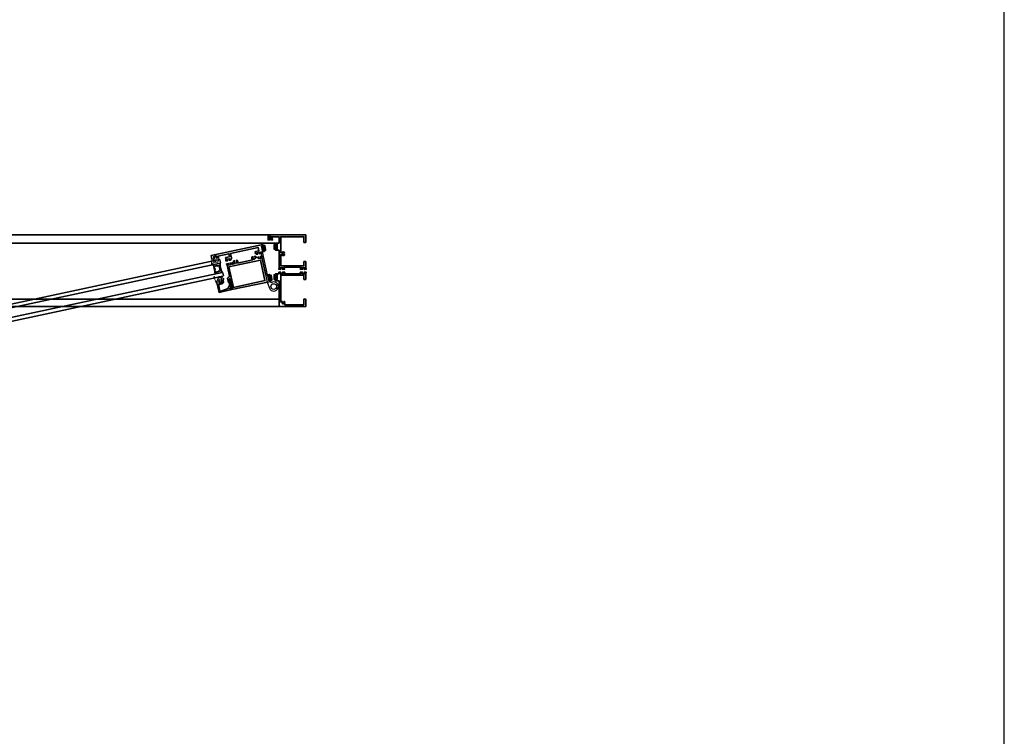
# Model space of a CAD drawing. Units: inches. Extents: x 10808 to 24807, y -8811 to -3236.
# Drawn here: x 11515 to 11580, y -3505 to -3458 of the extents above; entities that cross this region are included whole.
import ezdxf

# ---------------------------------------------------------------- set-up
doc = ezdxf.new("R2010")
doc.units = ezdxf.units.IN
doc.header["$LTSCALE"] = 0.5
doc.header["$MEASUREMENT"] = 0
for name, color, linetype, lineweight in [('PRL - Frame', 134, 'Continuous', 35), ('PRL - Glass', 5, 'Continuous', 35), ('PRL - Setting', 6, 'Continuous', 20)]:
    doc.layers.add(name, color=color, linetype=linetype, lineweight=lineweight)
doc.layers.add('stainless steel', color=252, linetype='Continuous')

# ---------------------------------------------------------------- blocks, each defined once
blk = doc.blocks.new('Q200T270')
at = {"layer": 'PRL - Setting'}
h = blk.add_hatch(dxfattribs=at)
h.set_pattern_fill('HONEY', color=256, scale=0.1, style=0)
h.set_pattern_definition([(0, (-202.769667, -6.3823), (0.01875, 0.0108253175), [0.0125, -0.025]), (120, (-202.769667, -6.3823), (-0.01874999996, 0.01082531757), [0.0125, -0.025]), (60, (-202.769667, -6.3823), (4e-11, 0.02165063507), [-0.025, 0.0125])])
h.paths.add_polyline_path([(-0.109, 0.09), (-0.109, 0.127, 1), (-0.234, 0.127), (-0.234, -0.129, 1), (-0.109, -0.129), (-0.109, -0.092, -0.414214), (-0.079, -0.062), (-0.039, -0.062), (-0.039, 0.06), (-0.079, 0.06, -0.414214)])
blk.add_lwpolyline([(-0.039, -0.062), (-0.079, -0.062, 0.414214), (-0.109, -0.092), (-0.109, -0.129, -1), (-0.234, -0.129), (-0.234, 0.127, -1), (-0.109, 0.127), (-0.109, 0.09, 0.414214), (-0.079, 0.06), (-0.039, 0.06)], format="xyb", dxfattribs=at)
blk.add_lwpolyline([(-0.009, -0.136), (-0.039, -0.136), (-0.039, 0.134), (-0.009, 0.134)], close=True, dxfattribs=at)
blk = doc.blocks.new('*U43')
at = {"layer": 'PRL - Glass', "lineweight": -3}
h = blk.add_hatch(dxfattribs=at)
h.set_pattern_fill('ANSI31', color=256, scale=0.1, angle=90, style=0)
h.set_pattern_definition([(135, (12483.686798, -4476.136416), (-0.0088388348, -0.0088388348), [])])
edge = h.paths.add_edge_path()
edge.add_line((12370.358, -4431.528), (12370.358, -4431.504))
edge.add_arc((12370.378, -4431.504), 0.0197, 90, 180, ccw=False)
edge.add_line((12370.378, -4431.484), (12370.403, -4431.484))
edge.add_line((12370.403, -4431.484), (12370.403, -4431.504))
edge.add_line((12370.403, -4431.504), (12370.378, -4431.504))
edge.add_line((12370.378, -4431.504), (12370.378, -4431.528))
edge.add_line((12370.378, -4431.528), (12370.406, -4431.528))
edge.add_arc((12370.406, -4431.548), 0.0197, 0, 90, ccw=False)
edge.add_line((12370.426, -4431.548), (12370.426, -4431.723))
edge.add_arc((12370.406, -4431.723), 0.0197, -90, 0, ccw=False)
edge.add_line((12370.406, -4431.743), (12370.215, -4431.743))
edge.add_arc((12370.215, -4431.723), 0.0197, 204.54707, 270, ccw=False)
edge.add_line((12370.197, -4431.732), (12370.19, -4431.716))
edge.add_line((12370.19, -4431.716), (12370.075, -4431.716))
edge.add_arc((12370.075, -4431.696), 0.0197, 180, 270, ccw=False)
edge.add_line((12370.056, -4431.696), (12370.056, -4431.358))
edge.add_arc((12370.075, -4431.358), 0.0197, 90, 180, ccw=False)
edge.add_line((12370.075, -4431.338), (12370.19, -4431.338))
edge.add_line((12370.19, -4431.338), (12370.197, -4431.322))
edge.add_arc((12370.215, -4431.331), 0.0197, 90, 155.45293, ccw=False)
edge.add_line((12370.215, -4431.311), (12370.406, -4431.311))
edge.add_arc((12370.406, -4431.331), 0.0197, 0, 90, ccw=False)
edge.add_line((12370.426, -4431.331), (12370.426, -4431.506))
edge.add_arc((12370.406, -4431.506), 0.0197, -90, 0, ccw=False)
edge.add_line((12370.406, -4431.526), (12370.382, -4431.526))
edge.add_line((12370.382, -4431.526), (12370.382, -4431.506))
edge.add_line((12370.382, -4431.506), (12370.406, -4431.506))
edge.add_line((12370.406, -4431.506), (12370.406, -4431.331))
edge.add_line((12370.406, -4431.331), (12370.215, -4431.331))
edge.add_line((12370.215, -4431.331), (12370.208, -4431.347))
edge.add_arc((12370.19, -4431.338), 0.0197, 270, 335.45293, ccw=False)
edge.add_line((12370.19, -4431.358), (12370.075, -4431.358))
edge.add_line((12370.075, -4431.358), (12370.075, -4431.696))
edge.add_line((12370.075, -4431.696), (12370.19, -4431.696))
edge.add_arc((12370.19, -4431.716), 0.0197, 24.54707, 90, ccw=False)
edge.add_line((12370.208, -4431.707), (12370.215, -4431.723))
edge.add_line((12370.215, -4431.723), (12370.406, -4431.723))
edge.add_line((12370.406, -4431.723), (12370.406, -4431.548))
edge.add_line((12370.406, -4431.548), (12370.378, -4431.548))
edge.add_arc((12370.378, -4431.528), 0.0197, 180, 270, ccw=False)
at = {"layer": 'PRL - Glass'}
for p, q in [((12369.961, -4430.962), (12369.93, -4430.993)), ((12369.93, -4430.993), (12369.93, -4431.181)), ((12369.93, -4431.181), (12369.961, -4431.212)), ((12390.107, -4430.962), (12369.961, -4430.962)), ((12369.961, -4431.212), (12390.107, -4431.212)), ((12370.42, -4431.317), (12370.435, -4431.212)), ((12369.961, -4431.837), (12369.93, -4431.868)), ((12369.961, -4431.837), (12369.93, -4431.868)), ((12369.93, -4431.868), (12369.93, -4432.056)), ((12369.93, -4431.868), (12369.93, -4432.056)), ((12390.107, -4431.837), (12369.961, -4431.837)), ((12370.426, -4431.723), (12370.435, -4431.837)), ((12369.93, -4432.056), (12369.961, -4432.087)), ((12369.93, -4432.056), (12369.961, -4432.087)), ((12369.93, -4432.056), (12369.961, -4432.087)), ((12369.93, -4432.056), (12369.961, -4432.087)), ((12369.93, -4432.056), (12369.961, -4432.087)), ((12369.961, -4432.087), (12390.107, -4432.087))]:
    blk.add_line(p, q, dxfattribs=at)
blk.add_lwpolyline([(12370.358, -4431.528), (12370.358, -4431.504, -0.414214), (12370.378, -4431.484), (12370.403, -4431.484), (12370.403, -4431.504), (12370.378, -4431.504), (12370.378, -4431.528), (12370.406, -4431.528, -0.414214), (12370.426, -4431.548), (12370.426, -4431.723, -0.414214), (12370.406, -4431.743), (12370.215, -4431.743, -0.293619), (12370.197, -4431.732), (12370.19, -4431.716), (12370.075, -4431.716, -0.414214), (12370.056, -4431.696), (12370.056, -4431.358, -0.414214), (12370.075, -4431.338), (12370.19, -4431.338), (12370.197, -4431.322, -0.293619), (12370.215, -4431.311), (12370.406, -4431.311, -0.414214), (12370.426, -4431.331), (12370.426, -4431.506, -0.414214), (12370.406, -4431.526), (12370.382, -4431.526), (12370.382, -4431.506), (12370.406, -4431.506), (12370.406, -4431.331), (12370.215, -4431.331), (12370.208, -4431.347, -0.293619), (12370.19, -4431.358), (12370.075, -4431.358), (12370.075, -4431.696), (12370.19, -4431.696, -0.293619), (12370.208, -4431.707), (12370.215, -4431.723), (12370.406, -4431.723), (12370.406, -4431.548), (12370.378, -4431.548, -0.414214)], format="xyb", close=True, dxfattribs=at)
blk.add_arc((12368.909, -4431.525), 1.097, 343.44951, 16.55049, dxfattribs=at)
blk = doc.blocks.new('wtr16231')
at = {"layer": 'PRL - Setting'}
blk.add_lwpolyline([(-0.261, -0.349, -0.377986), (-0.273, -0.284, 0.345445), (-0.311, 0.035), (-0.346, 0.07, -0.768159), (-0.335, 0.09), (0, 0), (0, -0.195), (0.091, -0.219), (0.076, -0.164), (0.11, -0.155), (0.135, -0.25), (0.11, -0.345), (0.076, -0.336), (0.091, -0.281), (0, -0.305), (0, -0.47), (-0.116, -0.47), (-0.262, -0.348)], format="xyb", dxfattribs=at)
blk.add_lwpolyline([(-0.08, -0.205), (-0.08, -0.095, 1), (-0.17, -0.095), (-0.17, -0.205, 1)], format="xyb", close=True, dxfattribs=at)
blk = doc.blocks.new('wtr4506')
at = {"layer": 'PRL - Setting'}
for points in [[(0, 0), (0, -0.2), (0.065, -0.211), (0, -0.325), (0, -0.45, -0.668179), (-0.085, -0.485), (-0.26, -0.31, -0.198912), (-0.275, -0.275), (-0.275, -0.23, -0.162278), (-0.265, -0.2, 0.345713), (-0.27, 0.016), (-0.347, 0.11, -0.695857), (-0.336, 0.13), (0.087, 0.059, -0.364386), (0.12, 0.02), (0.12, -0.009)], [(-0.114, -0.358, 0.668179), (-0.08, -0.343), (-0.08, -0.123, 0.853745), (-0.148, -0.113), (-0.195, -0.256, 0.198912), (-0.18, -0.291)]]:
    blk.add_lwpolyline(points, format="xyb", close=True, dxfattribs=at)

msp = doc.modelspace()

# ---------------------------------------------------------------- linework, layer by layer
msp.add_lwpolyline([(11196.71913, -3507.40221), (11580.34794, -3507.40221), (11580.34794, -3236.41221), (11196.71913, -3236.41221)], close=True)
at = {"layer": 'PRL - Frame'}
for p, q in [((11531.56445, -3471.80676), (11281.67299, -3471.80676)), ((11281.17299, -3472.35076), (11532.06445, -3472.35076)), ((11280.93899, -3476.05676), (11532.29845, -3476.05676)), ((11280.93899, -3476.55676), (11532.29845, -3476.55676))]:
    msp.add_line(p, q, dxfattribs=at)
for points in [[(11533.93947, -3473.57476), (11533.93947, -3473.85976), (11532.39845, -3473.85976), (11532.39845, -3473.12644), (11532.46698, -3473.12644, 0.44110194), (11532.64301, -3473.14715), (11532.64301, -3473.10365, 0.3382016), (11532.61285, -3473.10702, -2.34120986), (11532.61285, -3473.00587, 0.3382016), (11532.64301, -3473.00924), (11532.64301, -3472.96573, 0.44110194), (11532.46698, -3472.98644), (11532.39845, -3472.98644), (11532.39845, -3471.93176), (11533.93947, -3471.93176), (11533.93947, -3472.30676), (11534.06447, -3472.30676), (11534.06447, -3471.80676), (11531.56445, -3471.80676), (11531.56445, -3472.14076), (11531.66878, -3472.14076), (11531.66878, -3472.13146), (11531.67389, -3472.12572), (11531.66878, -3472.11997), (11531.67389, -3472.11422), (11531.66878, -3472.10847), (11531.67389, -3472.10272), (11531.66878, -3472.09698), (11531.67389, -3472.09123), (11531.66878, -3472.08548), (11531.67389, -3472.07973), (11531.66878, -3472.07398), (11531.67389, -3472.06824), (11531.66878, -3472.06249), (11531.67389, -3472.05674), (11531.66878, -3472.05099), (11531.67389, -3472.04524), (11531.66878, -3472.0395), (11531.67389, -3472.03375), (11531.66878, -3472.028), (11531.67389, -3472.02225), (11531.66878, -3472.0165), (11531.67389, -3472.01076), (11531.66878, -3472.00501), (11531.67389, -3471.99926), (11531.66878, -3471.99351), (11531.67389, -3471.98776), (11531.66878, -3471.98202), (11531.67389, -3471.97627), (11531.66878, -3471.97052), (11531.67389, -3471.96477), (11531.66878, -3471.95902), (11531.67389, -3471.95328), (11531.66878, -3471.94753), (11531.67389, -3471.94178), (11531.66878, -3471.93603), (11531.67389, -3471.93028), (11531.66878, -3471.92454), (11531.67389, -3471.91879), (11531.66878, -3471.91304), (11531.67389, -3471.90729), (11531.66878, -3471.90154), (11531.67389, -3471.8958), (11531.66941, -3471.89076), (11531.74615, -3471.89076), (11531.74167, -3471.8958), (11531.74678, -3471.90154), (11531.74167, -3471.90729), (11531.74678, -3471.91304), (11531.74167, -3471.91879), (11531.74678, -3471.92454), (11531.74167, -3471.93028), (11531.74678, -3471.93603), (11531.74167, -3471.94178), (11531.74678, -3471.94753), (11531.74167, -3471.95328), (11531.74678, -3471.95902), (11531.74167, -3471.96477), (11531.74678, -3471.97052), (11531.74167, -3471.97627), (11531.74678, -3471.98202), (11531.74167, -3471.98776), (11531.74678, -3471.99351), (11531.74167, -3471.99926), (11531.74678, -3472.00501), (11531.74167, -3472.01076), (11531.74678, -3472.0165), (11531.74167, -3472.02225), (11531.74678, -3472.028), (11531.74167, -3472.03375), (11531.74678, -3472.0395), (11531.74167, -3472.04524), (11531.74678, -3472.05099), (11531.74167, -3472.05674), (11531.74678, -3472.06249), (11531.74167, -3472.06824), (11531.74678, -3472.07398), (11531.74167, -3472.07973), (11531.74678, -3472.08548), (11531.74167, -3472.09123), (11531.74678, -3472.09698), (11531.74167, -3472.10272), (11531.74678, -3472.10847), (11531.74167, -3472.11422), (11531.74678, -3472.11997), (11531.74167, -3472.12572), (11531.74678, -3472.13146), (11531.74678, -3472.14076), (11531.86445, -3472.14076), (11531.80845, -3471.93176), (11532.29845, -3471.93176), (11532.29845, -3472.35076), (11532.06445, -3472.35076), (11532.06445, -3472.48176, 1), (11532.12645, -3472.48176), (11532.12645, -3472.44076), (11532.17345, -3472.44076), (11532.17345, -3472.75276), (11532.12645, -3472.75276), (11532.12645, -3472.71176, 1), (11532.06445, -3472.71176), (11532.06445, -3472.82276), (11532.29845, -3472.82276), (11532.29845, -3474.01978, -0.40087544), (11532.287, -3474.03176, 0.30276808), (11532.27985, -3474.03702), (11532.26793, -3474.06976, 0.49314543), (11532.27475, -3474.08046), (11532.39208, -3474.09073, 0.961852), (11532.39409, -3474.07486, -0.27049545), (11532.38789, -3474.06971), (11532.36545, -3474.00807, -0.843039), (11532.36945, -3473.98476), (11532.54645, -3473.98476, -0.57735027), (11532.55684, -3474.00276), (11532.52172, -3474.06359, -0.18267581), (11532.51734, -3474.06717, 0.84963537), (11532.51989, -3474.08276), (11532.66201, -3474.08276, 0.84963537), (11532.66456, -3474.06717, -0.18267581), (11532.66018, -3474.06359), (11532.62506, -3474.00276, -0.1316525), (11532.62345, -3473.99676), (11532.62345, -3473.94976), (11533.73947, -3473.94976), (11533.73947, -3473.99676, -0.1316525), (11533.73786, -3474.00276), (11533.70274, -3474.06359, -0.18267581), (11533.69836, -3474.06717, 0.84963537), (11533.70091, -3474.08276), (11533.84303, -3474.08276, 0.84963537), (11533.84558, -3474.06717, -0.18267581), (11533.8412, -3474.06359), (11533.80607, -3474.00276, -0.57735027), (11533.81647, -3473.98476), (11533.99347, -3473.98476, -0.843039), (11533.99747, -3474.00807), (11533.97503, -3474.06971, -0.27049545), (11533.96883, -3474.07486, 0.961852), (11533.97084, -3474.09073), (11534.08816, -3474.08046, 0.49314543), (11534.09498, -3474.06976), (11534.08307, -3474.03702, 0.30276808), (11534.07592, -3474.03176, -0.40087544), (11534.06447, -3474.01978), (11534.06447, -3473.57476)], [(11531.12595, -3472.55245), (11531.17191, -3472.54262), (11531.18048, -3472.58271, 1), (11531.24111, -3472.56974), (11531.2137, -3472.44164), (11527.79129, -3473.17396), (11527.84277, -3473.41452), (11527.99678, -3473.38156, 0.41421356), (11528.01984, -3473.34595), (11528.01566, -3473.32639), (11527.97899, -3473.33424), (11527.96287, -3473.25893, -0.28984178), (11528.15844, -3473.21708), (11528.17456, -3473.29239), (11528.13789, -3473.30023), (11528.14207, -3473.31979, 0.41421356), (11528.17769, -3473.34285), (11528.26912, -3473.32329), (11528.2438, -3473.20496), (11528.95754, -3473.05224), (11529.00127, -3473.25661), (11528.74703, -3473.31102), (11528.78051, -3473.46749, -0.40087544), (11528.77182, -3473.48161, 0.30276808), (11528.76593, -3473.48825), (11528.76113, -3473.52275, 0.49314543), (11528.77004, -3473.53179), (11528.88691, -3473.51728, 0.961852), (11528.88556, -3473.50135, -0.27049545), (11528.87842, -3473.49761), (11528.84358, -3473.44203, -0.843039), (11528.84261, -3473.41839), (11529.01569, -3473.38136, -0.57735027), (11529.02962, -3473.39678), (11529.00801, -3473.46362, -0.18267581), (11529.00448, -3473.46804, 0.84963537), (11529.01023, -3473.48274), (11529.04523, -3473.47525, 0.41421356), (11529.13593, -3473.33518), (11529.07023, -3473.02813), (11530.90445, -3472.63564), (11530.95209, -3472.8583), (11530.72845, -3472.90615, 0.68088962), (11530.84989, -3473.0891), (11530.88489, -3473.08161, 0.84963537), (11530.88412, -3473.06583, -0.18267581), (11530.87909, -3473.06325), (11530.83202, -3473.01111, -0.57735027), (11530.83841, -3472.99133), (11531.0115, -3472.9543, -0.843039), (11531.02028, -3472.97626), (11531.01124, -3473.04123, -0.27049545), (11531.00626, -3473.04757, 0.961852), (11531.01154, -3473.06265), (11531.12412, -3473.02807, 0.49314543), (11531.12855, -3473.01617), (11531.11005, -3472.98665, 0.30276808), (11531.10196, -3472.98301, -0.40087544), (11531.08825, -3472.97369), (11531.08364, -3472.95215), (11531.31246, -3472.90319), (11531.28924, -3472.79465, 1), (11531.22861, -3472.80762), (11531.23719, -3472.84771), (11531.19123, -3472.85755)], [(11529.0503, -3474.72832), (11529.16106, -3475.24591), (11529.18173, -3475.24697), (11529.19247, -3475.29711), (11529.17403, -3475.30654), (11529.18579, -3475.36148), (11529.15546, -3475.36797), (11529.05108, -3475.33422, 0.57735027), (11529.03823, -3475.34582), (11529.06229, -3475.45828), (11531.73674, -3474.886), (11531.70933, -3474.7579, 1), (11531.64871, -3474.77087), (11531.65728, -3474.81097), (11531.61133, -3474.8208), (11531.54604, -3474.51571), (11531.592, -3474.50587), (11531.60058, -3474.54597, 1), (11531.66121, -3474.53299), (11531.63798, -3474.42445), (11531.40916, -3474.47341), (11531.15597, -3473.29018, -0.40087544), (11531.16466, -3473.27606, 0.30276808), (11531.17056, -3473.26942), (11531.17536, -3473.23492, 0.49314543), (11531.16645, -3473.22588), (11531.04957, -3473.24039, 0.961852), (11531.05093, -3473.25632, -0.27049545), (11531.05807, -3473.26006), (11531.09291, -3473.31564, -0.843039), (11531.09387, -3473.33928, 0.843039), (11531.09291, -3473.31564), (11531.05807, -3473.26006), (11531.09291, -3473.31564, -0.843039), (11531.09387, -3473.33928), (11530.92079, -3473.37631, -0.57735027), (11530.90686, -3473.36089), (11530.92848, -3473.29405, -0.18267581), (11530.93201, -3473.28963, 0.84963537), (11530.92626, -3473.27493), (11530.78146, -3473.30591, 0.17572698), (11530.73114, -3473.21962), (11530.67366, -3473.23192, 0.34824847), (11530.6835, -3473.26138, -2.40248609), (11530.56625, -3473.28647, 0.34824847), (11530.56317, -3473.25556), (11530.50569, -3473.26786, 0.37640342), (11530.55643, -3473.45428), (11529.5388, -3473.67203, 0.37640342), (11529.5088, -3473.48117), (11529.45132, -3473.49347, 0.34824847), (11529.46117, -3473.52293, -2.40248609), (11529.34391, -3473.54802, 0.34824847), (11529.34084, -3473.51712), (11529.28336, -3473.52942, 0.37640342), (11529.33409, -3473.71584), (11529.1851, -3473.74772, -0.57735027), (11529.17117, -3473.73229), (11529.19279, -3473.66545, -0.18267581), (11529.19632, -3473.66103, 0.84963537), (11529.19057, -3473.64633), (11529.0516, -3473.67606, 0.84963537), (11529.05236, -3473.69184, -0.18267581), (11529.05739, -3473.69442), (11529.10447, -3473.74656, -0.57735027), (11529.09807, -3473.76634), (11528.92499, -3473.80337, -0.843039), (11528.9162, -3473.78141), (11528.92524, -3473.71644, -0.27049545), (11528.93023, -3473.7101, 0.961852), (11528.92494, -3473.69502), (11528.81236, -3473.7296, 0.49314543), (11528.80793, -3473.7415), (11528.82644, -3473.77102, 0.30276808), (11528.83453, -3473.77466, -0.40087544), (11528.84823, -3473.78398), (11528.88172, -3473.94046), (11528.9024, -3473.94152), (11528.91313, -3473.99167), (11528.89469, -3474.00109), (11529.01219, -3474.55019, -0.40969861), (11528.98958, -3474.5857, 0.25469265), (11528.8806, -3474.68226), (11528.94175, -3474.96804), (11528.97713, -3474.96047, 0.3337419), (11528.99289, -3474.94234), (11528.99655, -3474.735, -0.91633117)], [(11528.5254, -3474.93229), (11528.50929, -3474.85698), (11528.47262, -3474.86483), (11528.46843, -3474.84527, -0.41421356), (11528.49149, -3474.80966), (11528.58292, -3474.79009), (11528.61825, -3474.95519, -0.30868525), (11528.33039, -3475.06405), (11528.27008, -3475.07696), (11528.36814, -3475.53523), (11528.56319, -3475.49349), (11528.9139, -3475.3622, -0.41429718), (11529.01001, -3475.21381), (11528.99571, -3474.78778, -0.98604462), (11529.04545, -3474.78275), (11529.08537, -3475.32199, -0.42527635), (11529.07576, -3475.33272), (11529.04764, -3475.33374, 0.46630766), (11529.03823, -3475.34582), (11529.06229, -3475.45828), (11528.31434, -3475.61832), (11528.15663, -3474.88131), (11528.31059, -3474.84837, -0.41421356), (11528.3462, -3474.87143), (11528.35039, -3474.89098), (11528.31372, -3474.89883), (11528.32983, -3474.97414, 0.28984178)], [(11533.93947, -3476.43176), (11532.68053, -3476.43176, -0.63276313), (11532.65732, -3476.38276, 0.36491575), (11532.65516, -3476.2282), (11532.61166, -3476.2282, 0.3382016), (11532.61502, -3476.25836, -2.34120986), (11532.51388, -3476.25836, 0.3382016), (11532.51725, -3476.2282), (11532.47374, -3476.2282, 0.06967912), (11532.45565, -3476.25613, -0.80293427), (11532.39845, -3476.24348), (11532.39845, -3474.46845), (11533.93947, -3474.46845), (11533.93947, -3474.75345), (11534.06447, -3474.75345), (11534.06447, -3474.34343, -0.40087544), (11534.07592, -3474.33144, 0.30276808), (11534.08307, -3474.32619), (11534.09498, -3474.29345, 0.49314543), (11534.08816, -3474.28275), (11533.97084, -3474.27248, 0.961852), (11533.96883, -3474.28834, -0.27049545), (11533.97503, -3474.2935), (11533.99747, -3474.35514), (11533.97503, -3474.2935), (11533.99747, -3474.35514, -0.843039), (11533.99347, -3474.37845, 0.843039), (11533.99747, -3474.35514, -0.843039), (11533.99347, -3474.37845), (11533.81647, -3474.37845, -0.57735027), (11533.80607, -3474.36045), (11533.8412, -3474.29962, -0.18267581), (11533.84558, -3474.29604, 0.84963537), (11533.84303, -3474.28045), (11533.70091, -3474.28045, 0.84963537), (11533.69836, -3474.29604, -0.18267581), (11533.70274, -3474.29962), (11533.73786, -3474.36045, -0.57735027), (11533.72747, -3474.37845), (11532.63545, -3474.37845, -0.57735027), (11532.62506, -3474.36045), (11532.66018, -3474.29962, -0.18267581), (11532.66456, -3474.29604, 0.84963537), (11532.66201, -3474.28045), (11532.51989, -3474.28045, 0.84963537), (11532.51734, -3474.29604, -0.18267581), (11532.52172, -3474.29962), (11532.55684, -3474.36045, -0.57735027), (11532.54645, -3474.37845), (11532.36945, -3474.37845, -0.843039), (11532.36545, -3474.35514, 0.843039), (11532.36945, -3474.37845, -0.843039), (11532.36545, -3474.35514), (11532.38789, -3474.2935, -0.27049545), (11532.39409, -3474.28834, 0.961852), (11532.39208, -3474.27248), (11532.27475, -3474.28275, 0.49314543), (11532.26793, -3474.29345), (11532.27985, -3474.32619, 0.30276808), (11532.287, -3474.33144, -0.40087544), (11532.29845, -3474.34343), (11532.29845, -3474.37845), (11532.06445, -3474.37845), (11532.06445, -3474.48976, 1), (11532.12645, -3474.48976), (11532.12645, -3474.44876), (11532.17345, -3474.44876), (11532.17345, -3474.76076), (11532.12645, -3474.76076), (11532.12645, -3474.71976, 1), (11532.06445, -3474.71976), (11532.06445, -3474.85045), (11532.29845, -3474.85045), (11532.29845, -3476.55676), (11534.06447, -3476.55676), (11534.06447, -3476.05676), (11533.93947, -3476.05676)]]:
    msp.add_lwpolyline(points, format="xyb", close=True, dxfattribs=at)
msp.add_lwpolyline([(11528.97375, -3473.92077), (11529.26606, -3475.28685), (11531.35954, -3474.83889), (11531.06722, -3473.47281)], close=True, dxfattribs=at)
at = {"layer": 'PRL - Setting'}
for p, q in [((11531.10464, -3473.31313), (11531.0698, -3473.25755)), ((11531.10464, -3473.31313), (11531.0698, -3473.25755)), ((11528.9162, -3473.78141), (11528.92524, -3473.71644)), ((11528.9162, -3473.78141), (11528.92524, -3473.71644))]:
    msp.add_line(p, q, dxfattribs=at)
at = {"layer": 'PRL - Setting', "color": 3}
for points in [[(11528.83508, -3473.41013, 0.843039), (11528.84369, -3473.43216), (11528.89473, -3473.47337, 0.27049545), (11528.9027, -3473.47458, -0.961852), (11528.90917, -3473.48921), (11528.80338, -3473.54098, -0.49314543), (11528.79202, -3473.53533), (11528.78532, -3473.50114, -0.30276808), (11528.78873, -3473.49295, 0.40087544), (11528.79235, -3473.47677), (11528.77428, -3473.44678)], [(11528.83508, -3473.41013, 0.843039), (11528.84369, -3473.43216), (11528.89473, -3473.47337, 0.27049545), (11528.9027, -3473.47458, -0.961852), (11528.90917, -3473.48921), (11528.80338, -3473.54098, -0.49314543), (11528.79202, -3473.53533), (11528.78532, -3473.50114, -0.30276808), (11528.78873, -3473.49295, 0.40087544), (11528.79235, -3473.47677), (11528.77428, -3473.44678)], [(11531.02672, -3472.94116, -0.843039), (11531.02788, -3472.96479), (11530.99818, -3473.02328, -0.27049545), (11530.9914, -3473.02765, 0.961852), (11530.99148, -3473.04363), (11531.10919, -3473.04758, 0.49314543), (11531.11725, -3473.03778), (11531.10937, -3473.00385, 0.30276808), (11531.1029, -3472.99777, -0.40087544), (11531.09298, -3472.98449), (11531.0972, -3472.94972)], [(11531.02672, -3472.94116, -0.843039), (11531.02788, -3472.96479), (11530.99818, -3473.02328, -0.27049545), (11530.9914, -3473.02765, 0.961852), (11530.99148, -3473.04363), (11531.10919, -3473.04758, 0.49314543), (11531.11725, -3473.03778), (11531.10937, -3473.00385, 0.30276808), (11531.1029, -3472.99777, -0.40087544), (11531.09298, -3472.98449), (11531.0972, -3472.94972)], [(11531.11314, -3473.34503, 0.843039), (11531.10453, -3473.323), (11531.05349, -3473.28179, 0.27049545), (11531.04552, -3473.28057, -0.961852), (11531.03905, -3473.26595), (11531.14484, -3473.21418, -0.49314543), (11531.1562, -3473.21983), (11531.1629, -3473.25402, -0.30276808), (11531.15949, -3473.26221, 0.40087544), (11531.15587, -3473.27839), (11531.17394, -3473.30838)], [(11531.11314, -3473.34503, 0.843039), (11531.10453, -3473.323), (11531.05349, -3473.28179, 0.27049545), (11531.04552, -3473.28057, -0.961852), (11531.03905, -3473.26595), (11531.14484, -3473.21418, -0.49314543), (11531.1562, -3473.21983), (11531.1629, -3473.25402, -0.30276808), (11531.15949, -3473.26221, 0.40087544), (11531.15587, -3473.27839), (11531.17394, -3473.30838)], [(11528.9215, -3473.81399, -0.843039), (11528.92034, -3473.79037), (11528.95004, -3473.73188, -0.27049545), (11528.95682, -3473.72751, 0.961852), (11528.95674, -3473.71152), (11528.83903, -3473.70757, 0.49314543), (11528.83097, -3473.71738), (11528.83885, -3473.75131, 0.30276808), (11528.84532, -3473.75739, -0.40087544), (11528.85524, -3473.77067), (11528.85102, -3473.80544)], [(11528.9215, -3473.81399, -0.843039), (11528.92034, -3473.79037), (11528.95004, -3473.73188, -0.27049545), (11528.95682, -3473.72751, 0.961852), (11528.95674, -3473.71152), (11528.83903, -3473.70757, 0.49314543), (11528.83097, -3473.71738), (11528.83885, -3473.75131, 0.30276808), (11528.84532, -3473.75739, -0.40087544), (11528.85524, -3473.77067), (11528.85102, -3473.80544)]]:
    msp.add_lwpolyline(points, format="xyb", dxfattribs=at)
at = {"layer": 'PRL - Setting'}
for centre, start, end in [((11531.1031, -3473.32503), 282.0779629, 82.6067432), ((11531.1031, -3473.32503), 282.0779629, 82.6067432), ((11528.92248, -3473.79164), 121.5491827, 282.077963), ((11528.92248, -3473.79164), 121.5491827, 282.077963)]:
    msp.add_arc(centre, 0.012, start, end, dxfattribs=at)
at = {"layer": 'stainless steel'}
msp.add_lwpolyline([(11531.592, -3474.50587), (11531.60066, -3474.54595, 1), (11531.66126, -3474.53286), (11531.63783, -3474.42436), (11531.53128, -3474.44737), (11531.2029, -3472.92673), (11531.08072, -3472.95311), (11531.50873, -3474.93512), (11531.65105, -3475.33302, 2.90698867), (11531.76937, -3474.97495), (11531.73746, -3474.88573), (11531.70981, -3474.75768, 1), (11531.64921, -3474.77077), (11531.65786, -3474.81084), (11531.61192, -3474.82076), (11531.54606, -3474.51579)], format="xyb", close=True, dxfattribs=at)
msp.add_circle((11531.93965, -3475.2298), 0.187, dxfattribs=at)
msp.add_circle((11531.93965, -3475.2298), 0.187, dxfattribs=at)

# ---------------------------------------------------------------- block references
at = {"rotation": 102.0779629463606}
msp.add_blockref('wtr16231', (11527.84277, -3473.41452), dxfattribs=at)
at = {"xscale": -1, "rotation": 102.0779629463606}
msp.add_blockref('wtr4506', (11528.15663, -3474.88131), dxfattribs=at)
at = {"layer": 'PRL - Glass', "xscale": -1, "rotation": 12.07796294636047}
msp.add_blockref('*U43', (22697.33212, 3447.76286), dxfattribs=at)
at = {"layer": 'PRL - Setting', "rotation": 192.0779629463606}
for p in [(11531.15859, -3472.705), (11531.57868, -3474.66825)]:
    msp.add_blockref('Q200T270', p, dxfattribs=at)
at = {"layer": 'PRL - Setting', "xscale": -1, "rotation": 180}
for p in [(11532.17345, -3472.59676), (11532.17345, -3474.60476)]:
    msp.add_blockref('Q200T270', p, dxfattribs=at)

doc.saveas('drawing.dxf')
